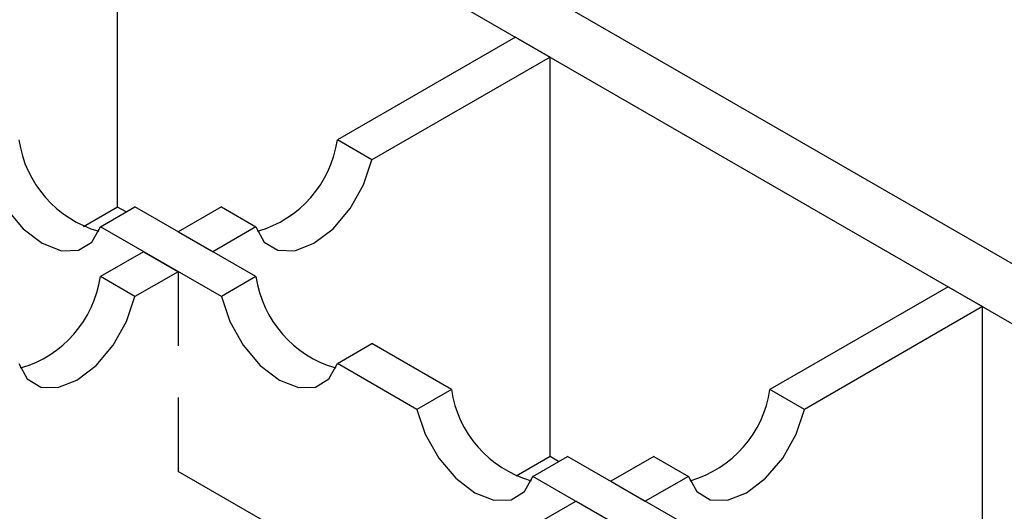
# Model space of a CAD drawing. Units: millimetres. Extents: x 0 to 420, y 0 to 297.
# Drawn here: x 118 to 126, y 84 to 88 of the extents above; entities that cross this region are included whole.
import ezdxf

# ---------------------------------------------------------------- set-up
doc = ezdxf.new("R2010")
doc.units = ezdxf.units.MM

msp = doc.modelspace()

# ---------------------------------------------------------------- linework, layer by layer
at = {"color": 7, "linetype": 'Continuous', "lineweight": 25}
for p, q in [((200.1138, 42.8746), (58.7631, 124.4545)), ((65.1135, 120.2997), (199.6895, 42.6298)), ((118.549, 86.1931), (118.549, 89.4596)), ((121.8017, 87.5824), (120.3456, 86.742)), ((121.8017, 87.5824), (120.3456, 86.742)), ((121.8017, 87.5824), (120.3456, 86.742)), ((121.8017, 87.5824), (120.3456, 86.742)), ((121.8017, 87.5824), (120.3456, 86.742)), ((121.8017, 87.5824), (120.3456, 86.742)), ((121.8017, 87.5824), (120.3456, 86.742)), ((121.8017, 87.5824), (120.3456, 86.742)), ((121.8017, 87.5824), (120.3456, 86.742)), ((121.8017, 87.5824), (120.3456, 86.742)), ((121.8017, 87.5824), (120.3456, 86.742)), ((121.8017, 87.5824), (120.3456, 86.742)), ((121.8017, 87.5824), (120.3456, 86.742)), ((121.8017, 87.5824), (120.3456, 86.742)), ((121.8017, 87.5824), (120.3456, 86.742)), ((121.8017, 87.5824), (120.3456, 86.742)), ((121.8017, 87.5824), (122.0845, 87.4191)), ((121.8017, 87.5824), (122.0845, 87.4191)), ((121.8017, 87.5824), (122.0845, 87.4191)), ((121.8017, 87.5824), (122.0845, 87.4191)), ((121.8017, 87.5824), (122.0845, 87.4191)), ((121.8017, 87.5824), (122.0845, 87.4191)), ((121.8017, 87.5824), (122.0845, 87.4191)), ((121.8017, 87.5824), (122.0845, 87.4191)), ((121.8017, 87.5824), (122.0845, 87.4191)), ((121.8017, 87.5824), (122.0845, 87.4191)), ((121.8017, 87.5824), (122.0845, 87.4191)), ((121.8017, 87.5824), (122.0845, 87.4191)), ((121.8017, 87.5824), (122.0845, 87.4191)), ((121.8017, 87.5824), (122.0845, 87.4191)), ((121.8017, 87.5824), (122.0845, 87.4191)), ((121.8017, 87.5824), (122.0845, 87.4191)), ((122.0845, 87.4191), (120.6285, 86.5788)), ((122.0845, 87.4191), (120.6285, 86.5788)), ((122.0845, 87.4191), (120.6285, 86.5788)), ((122.0845, 87.4191), (120.6285, 86.5788)), ((122.0845, 87.4191), (120.6285, 86.5788)), ((122.0845, 87.4191), (120.6285, 86.5788)), ((122.0845, 87.4191), (120.6285, 86.5788)), ((122.0845, 87.4191), (120.6285, 86.5788)), ((122.0845, 87.4191), (120.6285, 86.5788)), ((122.0845, 87.4191), (120.6285, 86.5788)), ((122.0845, 87.4191), (120.6285, 86.5788)), ((122.0845, 87.4191), (120.6285, 86.5788)), ((122.0845, 87.4191), (120.6285, 86.5788)), ((122.0845, 87.4191), (120.6285, 86.5788)), ((122.0845, 87.4191), (120.6285, 86.5788)), ((122.0845, 87.4191), (120.6285, 86.5788)), ((122.0845, 84.1525), (122.0845, 87.4191)), ((122.0845, 84.1525), (122.0845, 87.4191)), ((122.0845, 84.1525), (122.0845, 87.4191)), ((122.0845, 84.1525), (122.0845, 87.4191)), ((122.0845, 84.1525), (122.0845, 87.4191)), ((122.0845, 84.1525), (122.0845, 87.4191)), ((122.0845, 84.1525), (122.0845, 87.4191)), ((122.0845, 84.1525), (122.0845, 87.4191)), ((122.0845, 84.1525), (122.0845, 87.4191)), ((122.0845, 84.1525), (122.0845, 87.4191)), ((122.0845, 84.1525), (122.0845, 87.4191)), ((122.0845, 84.1525), (122.0845, 87.4191)), ((122.0845, 84.1525), (122.0845, 87.4191)), ((122.0845, 84.1525), (122.0845, 87.4191)), ((122.0845, 84.1525), (122.0845, 87.4191)), ((122.0845, 84.1525), (122.0845, 87.4191)), ((120.6285, 86.5788), (120.3456, 86.742)), ((120.6285, 86.5788), (120.3456, 86.742)), ((120.6285, 86.5788), (120.3456, 86.742)), ((120.6285, 86.5788), (120.3456, 86.742)), ((120.6285, 86.5788), (120.3456, 86.742)), ((120.6285, 86.5788), (120.3456, 86.742)), ((120.6285, 86.5788), (120.3456, 86.742)), ((120.6285, 86.5788), (120.3456, 86.742)), ((120.6285, 86.5788), (120.3456, 86.742)), ((120.6285, 86.5788), (120.3456, 86.742)), ((120.6285, 86.5788), (120.3456, 86.742)), ((120.6285, 86.5788), (120.3456, 86.742)), ((120.6285, 86.5788), (120.3456, 86.742)), ((120.6285, 86.5788), (120.3456, 86.742)), ((120.6285, 86.5788), (120.3456, 86.742)), ((120.6285, 86.5788), (120.3456, 86.742)), ((118.549, 86.1931), (118.2704, 86.0323)), ((118.4082, 86.0312), (118.691, 86.1945)), ((118.6188, 86.1528), (118.549, 86.1931)), ((119.6798, 85.6238), (118.691, 86.1945)), ((119.397, 86.1945), (119.044, 85.9907)), ((119.397, 86.1945), (119.044, 85.9907)), ((119.397, 86.1945), (119.044, 85.9907)), ((119.397, 86.1945), (119.044, 85.9907)), ((119.397, 86.1945), (119.044, 85.9907)), ((119.397, 86.1945), (119.044, 85.9907)), ((119.397, 86.1945), (119.044, 85.9907)), ((119.397, 86.1945), (119.044, 85.9907)), ((119.397, 86.1945), (119.044, 85.9907)), ((119.397, 86.1945), (119.044, 85.9907)), ((119.397, 86.1945), (119.044, 85.9907)), ((119.397, 86.1945), (119.044, 85.9907)), ((119.397, 86.1945), (119.044, 85.9907)), ((119.397, 86.1945), (119.044, 85.9907)), ((119.397, 86.1945), (119.044, 85.9907)), ((119.397, 86.1945), (119.044, 85.9907)), ((119.397, 86.1945), (119.6798, 86.0312)), ((119.397, 86.1945), (119.6798, 86.0312)), ((119.397, 86.1945), (119.6798, 86.0312)), ((119.397, 86.1945), (119.6798, 86.0312)), ((119.397, 86.1945), (119.6798, 86.0312)), ((119.397, 86.1945), (119.6798, 86.0312)), ((119.397, 86.1945), (119.6798, 86.0312)), ((119.397, 86.1945), (119.6798, 86.0312)), ((119.397, 86.1945), (119.6798, 86.0312)), ((119.397, 86.1945), (119.6798, 86.0312)), ((119.397, 86.1945), (119.6798, 86.0312)), ((119.397, 86.1945), (119.6798, 86.0312)), ((119.397, 86.1945), (119.6798, 86.0312)), ((119.397, 86.1945), (119.6798, 86.0312)), ((119.397, 86.1945), (119.6798, 86.0312)), ((119.397, 86.1945), (119.6798, 86.0312)), ((119.397, 85.4606), (118.4082, 86.0312)), ((119.044, 85.9907), (119.3268, 85.8275)), ((119.044, 85.9907), (119.3268, 85.8275)), ((119.044, 85.9907), (119.3268, 85.8275)), ((119.044, 85.9907), (119.3268, 85.8275)), ((119.044, 85.9907), (119.3268, 85.8275)), ((119.044, 85.9907), (119.3268, 85.8275)), ((119.044, 85.9907), (119.3268, 85.8275)), ((119.044, 85.9907), (119.3268, 85.8275)), ((119.044, 85.9907), (119.3268, 85.8275)), ((119.044, 85.9907), (119.3268, 85.8275)), ((119.044, 85.9907), (119.3268, 85.8275)), ((119.044, 85.9907), (119.3268, 85.8275)), ((119.044, 85.9907), (119.3268, 85.8275)), ((119.044, 85.9907), (119.3268, 85.8275)), ((119.044, 85.9907), (119.3268, 85.8275)), ((119.044, 85.9907), (119.3268, 85.8275)), ((119.6798, 86.0312), (119.3268, 85.8275)), ((119.6798, 86.0312), (119.3268, 85.8275)), ((119.6798, 86.0312), (119.3268, 85.8275)), ((119.6798, 86.0312), (119.3268, 85.8275)), ((119.6798, 86.0312), (119.3268, 85.8275)), ((119.6798, 86.0312), (119.3268, 85.8275)), ((119.6798, 86.0312), (119.3268, 85.8275)), ((119.6798, 86.0312), (119.3268, 85.8275)), ((119.6798, 86.0312), (119.3268, 85.8275)), ((119.6798, 86.0312), (119.3268, 85.8275)), ((119.6798, 86.0312), (119.3268, 85.8275)), ((119.6798, 86.0312), (119.3268, 85.8275)), ((119.6798, 86.0312), (119.3268, 85.8275)), ((119.6798, 86.0312), (119.3268, 85.8275)), ((119.6798, 86.0312), (119.3268, 85.8275)), ((119.6798, 86.0312), (119.3268, 85.8275)), ((118.7611, 85.8275), (118.4082, 85.6238)), ((118.7611, 85.8275), (118.4082, 85.6238)), ((118.7611, 85.8275), (118.4082, 85.6238)), ((118.7611, 85.8275), (118.4082, 85.6238)), ((118.7611, 85.8275), (118.4082, 85.6238)), ((118.7611, 85.8275), (118.4082, 85.6238)), ((118.7611, 85.8275), (118.4082, 85.6238)), ((118.7611, 85.8275), (118.4082, 85.6238)), ((118.7611, 85.8275), (118.4082, 85.6238)), ((118.7611, 85.8275), (118.4082, 85.6238)), ((118.7611, 85.8275), (118.4082, 85.6238)), ((118.7611, 85.8275), (118.4082, 85.6238)), ((118.7611, 85.8275), (118.4082, 85.6238)), ((118.7611, 85.8275), (118.4082, 85.6238)), ((118.7611, 85.8275), (118.4082, 85.6238)), ((118.7611, 85.8275), (118.4082, 85.6238)), ((118.7611, 85.8275), (119.044, 85.6643)), ((118.7611, 85.8275), (119.044, 85.6643)), ((118.7611, 85.8275), (119.044, 85.6643)), ((118.7611, 85.8275), (119.044, 85.6643)), ((118.7611, 85.8275), (119.044, 85.6643)), ((118.7611, 85.8275), (119.044, 85.6643)), ((118.7611, 85.8275), (119.044, 85.6643)), ((118.7611, 85.8275), (119.044, 85.6643)), ((118.7611, 85.8275), (119.044, 85.6643)), ((118.7611, 85.8275), (119.044, 85.6643)), ((118.7611, 85.8275), (119.044, 85.6643)), ((118.7611, 85.8275), (119.044, 85.6643)), ((118.7611, 85.8275), (119.044, 85.6643)), ((118.7611, 85.8275), (119.044, 85.6643)), ((118.7611, 85.8275), (119.044, 85.6643)), ((118.7611, 85.8275), (119.044, 85.6643)), ((119.044, 85.6643), (118.691, 85.4606)), ((119.044, 85.6643), (118.691, 85.4606)), ((119.044, 85.6643), (118.691, 85.4606)), ((119.044, 85.6643), (118.691, 85.4606)), ((119.044, 85.6643), (118.691, 85.4606)), ((119.044, 85.6643), (118.691, 85.4606)), ((119.044, 85.6643), (118.691, 85.4606)), ((119.044, 85.6643), (118.691, 85.4606)), ((119.044, 85.6643), (118.691, 85.4606)), ((119.044, 85.6643), (118.691, 85.4606)), ((119.044, 85.6643), (118.691, 85.4606)), ((119.044, 85.6643), (118.691, 85.4606)), ((119.044, 85.6643), (118.691, 85.4606)), ((119.044, 85.6643), (118.691, 85.4606)), ((119.044, 85.6643), (118.691, 85.4606)), ((119.044, 85.6643), (118.691, 85.4606)), ((119.044, 85.6643), (119.044, 85.0587)), ((119.044, 85.6643), (119.044, 85.0587)), ((119.044, 85.6643), (119.044, 85.0587)), ((119.044, 85.6643), (119.044, 85.0587)), ((119.044, 85.6643), (119.044, 85.0587)), ((119.044, 85.6643), (119.044, 85.0587)), ((119.044, 85.6643), (119.044, 85.0587)), ((119.044, 85.6643), (119.044, 85.0587)), ((119.044, 85.6643), (119.044, 85.0587)), ((119.044, 85.6643), (119.044, 85.0587)), ((119.044, 85.6643), (119.044, 85.0587)), ((119.044, 85.6643), (119.044, 85.0587)), ((119.044, 85.6643), (119.044, 85.0587)), ((119.044, 85.6643), (119.044, 85.0587)), ((119.044, 85.6643), (119.044, 85.0587)), ((119.044, 85.6643), (119.044, 85.0587)), ((118.691, 85.4606), (118.4082, 85.6238)), ((118.691, 85.4606), (118.4082, 85.6238)), ((118.691, 85.4606), (118.4082, 85.6238)), ((118.691, 85.4606), (118.4082, 85.6238)), ((118.691, 85.4606), (118.4082, 85.6238)), ((118.691, 85.4606), (118.4082, 85.6238)), ((118.691, 85.4606), (118.4082, 85.6238)), ((118.691, 85.4606), (118.4082, 85.6238)), ((118.691, 85.4606), (118.4082, 85.6238)), ((118.691, 85.4606), (118.4082, 85.6238)), ((118.691, 85.4606), (118.4082, 85.6238)), ((118.691, 85.4606), (118.4082, 85.6238)), ((118.691, 85.4606), (118.4082, 85.6238)), ((118.691, 85.4606), (118.4082, 85.6238)), ((118.691, 85.4606), (118.4082, 85.6238)), ((118.691, 85.4606), (118.4082, 85.6238)), ((119.6798, 85.6238), (119.397, 85.4606)), ((125.3372, 85.5418), (123.8812, 84.7015)), ((125.3372, 85.5418), (123.8812, 84.7015)), ((125.3372, 85.5418), (123.8812, 84.7015)), ((125.3372, 85.5418), (123.8812, 84.7015)), ((125.3372, 85.5418), (123.8812, 84.7015)), ((125.3372, 85.5418), (123.8812, 84.7015)), ((125.3372, 85.5418), (123.8812, 84.7015)), ((125.3372, 85.5418), (123.8812, 84.7015)), ((125.3372, 85.5418), (123.8812, 84.7015)), ((125.3372, 85.5418), (123.8812, 84.7015)), ((125.3372, 85.5418), (123.8812, 84.7015)), ((125.3372, 85.5418), (125.6201, 85.3786)), ((125.3372, 85.5418), (125.6201, 85.3786)), ((125.3372, 85.5418), (125.6201, 85.3786)), ((125.3372, 85.5418), (125.6201, 85.3786)), ((125.3372, 85.5418), (125.6201, 85.3786)), ((125.3372, 85.5418), (125.6201, 85.3786)), ((125.3372, 85.5418), (125.6201, 85.3786)), ((125.3372, 85.5418), (125.6201, 85.3786)), ((125.3372, 85.5418), (125.6201, 85.3786)), ((125.3372, 85.5418), (125.6201, 85.3786)), ((125.3372, 85.5418), (125.6201, 85.3786)), ((125.6201, 85.3786), (124.164, 84.5382)), ((125.6201, 85.3786), (124.164, 84.5382)), ((125.6201, 85.3786), (124.164, 84.5382)), ((125.6201, 85.3786), (124.164, 84.5382)), ((125.6201, 85.3786), (124.164, 84.5382)), ((125.6201, 85.3786), (124.164, 84.5382)), ((125.6201, 85.3786), (124.164, 84.5382)), ((125.6201, 85.3786), (124.164, 84.5382)), ((125.6201, 85.3786), (124.164, 84.5382)), ((125.6201, 85.3786), (124.164, 84.5382)), ((125.6201, 85.3786), (124.164, 84.5382)), ((125.6201, 82.112), (125.6201, 85.3786)), ((125.6201, 82.112), (125.6201, 85.3786)), ((125.6201, 82.112), (125.6201, 85.3786)), ((125.6201, 82.112), (125.6201, 85.3786)), ((125.6201, 82.112), (125.6201, 85.3786)), ((125.6201, 82.112), (125.6201, 85.3786)), ((125.6201, 82.112), (125.6201, 85.3786)), ((125.6201, 82.112), (125.6201, 85.3786)), ((125.6201, 82.112), (125.6201, 85.3786)), ((125.6201, 82.112), (125.6201, 85.3786)), ((125.6201, 82.112), (125.6201, 85.3786)), ((120.3456, 84.913), (120.6285, 85.0763)), ((121.2779, 84.7015), (120.6285, 85.0763)), ((120.995, 84.5382), (120.3456, 84.913)), ((121.2779, 84.7015), (120.995, 84.5382)), ((124.164, 84.5382), (123.8812, 84.7015)), ((124.164, 84.5382), (123.8812, 84.7015)), ((124.164, 84.5382), (123.8812, 84.7015)), ((124.164, 84.5382), (123.8812, 84.7015)), ((124.164, 84.5382), (123.8812, 84.7015)), ((124.164, 84.5382), (123.8812, 84.7015)), ((124.164, 84.5382), (123.8812, 84.7015)), ((124.164, 84.5382), (123.8812, 84.7015)), ((124.164, 84.5382), (123.8812, 84.7015)), ((124.164, 84.5382), (123.8812, 84.7015)), ((124.164, 84.5382), (123.8812, 84.7015)), ((119.044, 84.6365), (119.044, 84.031)), ((119.044, 84.6365), (119.044, 84.031)), ((119.044, 84.6365), (119.044, 84.031)), ((119.044, 84.6365), (119.044, 84.031)), ((119.044, 84.6365), (119.044, 84.031)), ((119.044, 84.6365), (119.044, 84.031)), ((119.044, 84.6365), (119.044, 84.031)), ((119.044, 84.6365), (119.044, 84.031)), ((119.044, 84.6365), (119.044, 84.031)), ((119.044, 84.6365), (119.044, 84.031)), ((119.044, 84.6365), (119.044, 84.031)), ((119.044, 84.6365), (119.044, 84.031)), ((119.044, 84.6365), (119.044, 84.031)), ((119.044, 84.6365), (119.044, 84.031)), ((119.044, 84.6365), (119.044, 84.031)), ((119.044, 84.6365), (119.044, 84.031)), ((122.0845, 84.1525), (121.8059, 83.9918)), ((122.0845, 84.1525), (121.8059, 83.9918)), ((122.0845, 84.1525), (121.8059, 83.9918)), ((122.0845, 84.1525), (121.8059, 83.9918)), ((122.0845, 84.1525), (121.8059, 83.9918)), ((122.0845, 84.1525), (121.8059, 83.9918)), ((122.0845, 84.1525), (121.8059, 83.9918)), ((122.0845, 84.1525), (121.8059, 83.9918)), ((122.0845, 84.1525), (121.8059, 83.9918)), ((122.0845, 84.1525), (121.8059, 83.9918)), ((122.0845, 84.1525), (121.8059, 83.9918)), ((122.0845, 84.1525), (121.8059, 83.9918)), ((122.0845, 84.1525), (121.8059, 83.9918)), ((122.0845, 84.1525), (121.8059, 83.9918)), ((122.0845, 84.1525), (121.8059, 83.9918)), ((122.0845, 84.1525), (121.8059, 83.9918)), ((121.9437, 83.9907), (122.2265, 84.154)), ((122.1543, 84.1123), (122.0845, 84.1525)), ((123.2153, 83.5833), (122.2265, 84.154)), ((122.9325, 84.154), (122.5795, 83.9502)), ((122.9325, 84.154), (122.5795, 83.9502)), ((122.9325, 84.154), (122.5795, 83.9502)), ((122.9325, 84.154), (122.5795, 83.9502)), ((122.9325, 84.154), (122.5795, 83.9502)), ((122.9325, 84.154), (122.5795, 83.9502)), ((122.9325, 84.154), (122.5795, 83.9502)), ((122.9325, 84.154), (122.5795, 83.9502)), ((122.9325, 84.154), (122.5795, 83.9502)), ((122.9325, 84.154), (122.5795, 83.9502)), ((122.9325, 84.154), (122.5795, 83.9502)), ((122.9325, 84.154), (123.2153, 83.9907)), ((122.9325, 84.154), (123.2153, 83.9907)), ((122.9325, 84.154), (123.2153, 83.9907)), ((122.9325, 84.154), (123.2153, 83.9907)), ((122.9325, 84.154), (123.2153, 83.9907)), ((122.9325, 84.154), (123.2153, 83.9907)), ((122.9325, 84.154), (123.2153, 83.9907)), ((122.9325, 84.154), (123.2153, 83.9907)), ((122.9325, 84.154), (123.2153, 83.9907)), ((122.9325, 84.154), (123.2153, 83.9907)), ((122.9325, 84.154), (123.2153, 83.9907)), ((120.8817, 82.9704), (119.044, 84.031)), ((122.9325, 83.42), (121.9437, 83.9907)), ((122.5795, 83.9502), (122.8624, 83.787)), ((122.5795, 83.9502), (122.8624, 83.787)), ((122.5795, 83.9502), (122.8624, 83.787)), ((122.5795, 83.9502), (122.8624, 83.787)), ((122.5795, 83.9502), (122.8624, 83.787)), ((122.5795, 83.9502), (122.8624, 83.787)), ((122.5795, 83.9502), (122.8624, 83.787)), ((122.5795, 83.9502), (122.8624, 83.787)), ((122.5795, 83.9502), (122.8624, 83.787)), ((122.5795, 83.9502), (122.8624, 83.787)), ((122.5795, 83.9502), (122.8624, 83.787)), ((123.2153, 83.9907), (122.8624, 83.787)), ((123.2153, 83.9907), (122.8624, 83.787)), ((123.2153, 83.9907), (122.8624, 83.787)), ((123.2153, 83.9907), (122.8624, 83.787)), ((123.2153, 83.9907), (122.8624, 83.787)), ((123.2153, 83.9907), (122.8624, 83.787)), ((123.2153, 83.9907), (122.8624, 83.787)), ((123.2153, 83.9907), (122.8624, 83.787)), ((123.2153, 83.9907), (122.8624, 83.787)), ((123.2153, 83.9907), (122.8624, 83.787)), ((123.2153, 83.9907), (122.8624, 83.787)), ((122.2967, 83.787), (121.9437, 83.5833)), ((122.2967, 83.787), (121.9437, 83.5833)), ((122.2967, 83.787), (121.9437, 83.5833)), ((122.2967, 83.787), (121.9437, 83.5833)), ((122.2967, 83.787), (121.9437, 83.5833)), ((122.2967, 83.787), (121.9437, 83.5833)), ((122.2967, 83.787), (121.9437, 83.5833)), ((122.2967, 83.787), (121.9437, 83.5833)), ((122.2967, 83.787), (121.9437, 83.5833)), ((122.2967, 83.787), (121.9437, 83.5833)), ((122.2967, 83.787), (121.9437, 83.5833)), ((122.2967, 83.787), (122.5795, 83.6238)), ((122.2967, 83.787), (122.5795, 83.6238)), ((122.2967, 83.787), (122.5795, 83.6238)), ((122.2967, 83.787), (122.5795, 83.6238)), ((122.2967, 83.787), (122.5795, 83.6238)), ((122.2967, 83.787), (122.5795, 83.6238)), ((122.2967, 83.787), (122.5795, 83.6238)), ((122.2967, 83.787), (122.5795, 83.6238)), ((122.2967, 83.787), (122.5795, 83.6238)), ((122.2967, 83.787), (122.5795, 83.6238)), ((122.2967, 83.787), (122.5795, 83.6238))]:
    msp.add_line(p, q, dxfattribs=at)
at = {"color": 7, "linetype": 'Continuous', "lineweight": 25, "flags": 128}
for points in [[(117.4595, 86.5788), (117.5281, 86.375), (117.638, 86.1807), (117.778, 86.0157), (117.9338, 85.8967), (118.0897, 85.8358), (118.2296, 85.8393), (118.3395, 85.9067), (118.4082, 86.0312)], [(119.6798, 86.0312), (119.7484, 85.9067), (119.8583, 85.8393), (119.9983, 85.8358), (120.1541, 85.8967), (120.31, 86.0157), (120.4499, 86.1807), (120.5598, 86.375), (120.6285, 86.5788)], [(119.6798, 86.0312), (119.7484, 85.9067), (119.8583, 85.8393), (119.9983, 85.8358), (120.1541, 85.8967), (120.31, 86.0157), (120.4499, 86.1807), (120.5598, 86.375), (120.6285, 86.5788)], [(119.6798, 86.0312), (119.7484, 85.9067), (119.8583, 85.8393), (119.9983, 85.8358), (120.1541, 85.8967), (120.31, 86.0157), (120.4499, 86.1807), (120.5598, 86.375), (120.6285, 86.5788)], [(119.6798, 86.0312), (119.7484, 85.9067), (119.8583, 85.8393), (119.9983, 85.8358), (120.1541, 85.8967), (120.31, 86.0157), (120.4499, 86.1807), (120.5598, 86.375), (120.6285, 86.5788)], [(119.6798, 86.0312), (119.7484, 85.9067), (119.8583, 85.8393), (119.9983, 85.8358), (120.1541, 85.8967), (120.31, 86.0157), (120.4499, 86.1807), (120.5598, 86.375), (120.6285, 86.5788)], [(119.6798, 86.0312), (119.7484, 85.9067), (119.8583, 85.8393), (119.9983, 85.8358), (120.1541, 85.8967), (120.31, 86.0157), (120.4499, 86.1807), (120.5598, 86.375), (120.6285, 86.5788)], [(119.6798, 86.0312), (119.7484, 85.9067), (119.8583, 85.8393), (119.9983, 85.8358), (120.1541, 85.8967), (120.31, 86.0157), (120.4499, 86.1807), (120.5598, 86.375), (120.6285, 86.5788)], [(119.6798, 86.0312), (119.7484, 85.9067), (119.8583, 85.8393), (119.9983, 85.8358), (120.1541, 85.8967), (120.31, 86.0157), (120.4499, 86.1807), (120.5598, 86.375), (120.6285, 86.5788)], [(119.6798, 86.0312), (119.7484, 85.9067), (119.8583, 85.8393), (119.9983, 85.8358), (120.1541, 85.8967), (120.31, 86.0157), (120.4499, 86.1807), (120.5598, 86.375), (120.6285, 86.5788)], [(119.6798, 86.0312), (119.7484, 85.9067), (119.8583, 85.8393), (119.9983, 85.8358), (120.1541, 85.8967), (120.31, 86.0157), (120.4499, 86.1807), (120.5598, 86.375), (120.6285, 86.5788)], [(119.6798, 86.0312), (119.7484, 85.9067), (119.8583, 85.8393), (119.9983, 85.8358), (120.1541, 85.8967), (120.31, 86.0157), (120.4499, 86.1807), (120.5598, 86.375), (120.6285, 86.5788)], [(119.6798, 86.0312), (119.7484, 85.9067), (119.8583, 85.8393), (119.9983, 85.8358), (120.1541, 85.8967), (120.31, 86.0157), (120.4499, 86.1807), (120.5598, 86.375), (120.6285, 86.5788)], [(119.6798, 86.0312), (119.7484, 85.9067), (119.8583, 85.8393), (119.9983, 85.8358), (120.1541, 85.8967), (120.31, 86.0157), (120.4499, 86.1807), (120.5598, 86.375), (120.6285, 86.5788)], [(119.6798, 86.0312), (119.7484, 85.9067), (119.8583, 85.8393), (119.9983, 85.8358), (120.1541, 85.8967), (120.31, 86.0157), (120.4499, 86.1807), (120.5598, 86.375), (120.6285, 86.5788)], [(119.6798, 86.0312), (119.7484, 85.9067), (119.8583, 85.8393), (119.9983, 85.8358), (120.1541, 85.8967), (120.31, 86.0157), (120.4499, 86.1807), (120.5598, 86.375), (120.6285, 86.5788)], [(119.6798, 86.0312), (119.7484, 85.9067), (119.8583, 85.8393), (119.9983, 85.8358), (120.1541, 85.8967), (120.31, 86.0157), (120.4499, 86.1807), (120.5598, 86.375), (120.6285, 86.5788)], [(117.7423, 84.913), (117.811, 84.7885), (117.9209, 84.7211), (118.0608, 84.7176), (118.2167, 84.7785), (118.3725, 84.8975), (118.5125, 85.0625), (118.6224, 85.2568), (118.691, 85.4606)], [(117.7423, 84.913), (117.811, 84.7885), (117.9209, 84.7211), (118.0608, 84.7176), (118.2167, 84.7785), (118.3725, 84.8975), (118.5125, 85.0625), (118.6224, 85.2568), (118.691, 85.4606)], [(117.7423, 84.913), (117.811, 84.7885), (117.9209, 84.7211), (118.0608, 84.7176), (118.2167, 84.7785), (118.3725, 84.8975), (118.5125, 85.0625), (118.6224, 85.2568), (118.691, 85.4606)], [(117.7423, 84.913), (117.811, 84.7885), (117.9209, 84.7211), (118.0608, 84.7176), (118.2167, 84.7785), (118.3725, 84.8975), (118.5125, 85.0625), (118.6224, 85.2568), (118.691, 85.4606)], [(117.7423, 84.913), (117.811, 84.7885), (117.9209, 84.7211), (118.0608, 84.7176), (118.2167, 84.7785), (118.3725, 84.8975), (118.5125, 85.0625), (118.6224, 85.2568), (118.691, 85.4606)], [(117.7423, 84.913), (117.811, 84.7885), (117.9209, 84.7211), (118.0608, 84.7176), (118.2167, 84.7785), (118.3725, 84.8975), (118.5125, 85.0625), (118.6224, 85.2568), (118.691, 85.4606)], [(117.7423, 84.913), (117.811, 84.7885), (117.9209, 84.7211), (118.0608, 84.7176), (118.2167, 84.7785), (118.3725, 84.8975), (118.5125, 85.0625), (118.6224, 85.2568), (118.691, 85.4606)], [(117.7423, 84.913), (117.811, 84.7885), (117.9209, 84.7211), (118.0608, 84.7176), (118.2167, 84.7785), (118.3725, 84.8975), (118.5125, 85.0625), (118.6224, 85.2568), (118.691, 85.4606)], [(117.7423, 84.913), (117.811, 84.7885), (117.9209, 84.7211), (118.0608, 84.7176), (118.2167, 84.7785), (118.3725, 84.8975), (118.5125, 85.0625), (118.6224, 85.2568), (118.691, 85.4606)], [(117.7423, 84.913), (117.811, 84.7885), (117.9209, 84.7211), (118.0608, 84.7176), (118.2167, 84.7785), (118.3725, 84.8975), (118.5125, 85.0625), (118.6224, 85.2568), (118.691, 85.4606)], [(117.7423, 84.913), (117.811, 84.7885), (117.9209, 84.7211), (118.0608, 84.7176), (118.2167, 84.7785), (118.3725, 84.8975), (118.5125, 85.0625), (118.6224, 85.2568), (118.691, 85.4606)], [(117.7423, 84.913), (117.811, 84.7885), (117.9209, 84.7211), (118.0608, 84.7176), (118.2167, 84.7785), (118.3725, 84.8975), (118.5125, 85.0625), (118.6224, 85.2568), (118.691, 85.4606)], [(117.7423, 84.913), (117.811, 84.7885), (117.9209, 84.7211), (118.0608, 84.7176), (118.2167, 84.7785), (118.3725, 84.8975), (118.5125, 85.0625), (118.6224, 85.2568), (118.691, 85.4606)], [(117.7423, 84.913), (117.811, 84.7885), (117.9209, 84.7211), (118.0608, 84.7176), (118.2167, 84.7785), (118.3725, 84.8975), (118.5125, 85.0625), (118.6224, 85.2568), (118.691, 85.4606)], [(117.7423, 84.913), (117.811, 84.7885), (117.9209, 84.7211), (118.0608, 84.7176), (118.2167, 84.7785), (118.3725, 84.8975), (118.5125, 85.0625), (118.6224, 85.2568), (118.691, 85.4606)], [(117.7423, 84.913), (117.811, 84.7885), (117.9209, 84.7211), (118.0608, 84.7176), (118.2167, 84.7785), (118.3725, 84.8975), (118.5125, 85.0625), (118.6224, 85.2568), (118.691, 85.4606)], [(119.397, 85.4606), (119.4656, 85.2568), (119.5755, 85.0625), (119.7155, 84.8975), (119.8713, 84.7785), (120.0271, 84.7176), (120.1671, 84.7211), (120.277, 84.7885), (120.3456, 84.913)], [(120.995, 84.5382), (121.0637, 84.3345), (121.1736, 84.1402), (121.3135, 83.9752), (121.4694, 83.8562), (121.6252, 83.7953), (121.7652, 83.7987), (121.8751, 83.8662), (121.9437, 83.9907)], [(123.2153, 83.9907), (123.284, 83.8662), (123.3939, 83.7987), (123.5338, 83.7953), (123.6897, 83.8562), (123.8455, 83.9752), (123.9855, 84.1402), (124.0954, 84.3345), (124.164, 84.5382)], [(123.2153, 83.9907), (123.284, 83.8662), (123.3939, 83.7987), (123.5338, 83.7953), (123.6897, 83.8562), (123.8455, 83.9752), (123.9855, 84.1402), (124.0954, 84.3345), (124.164, 84.5382)], [(123.2153, 83.9907), (123.284, 83.8662), (123.3939, 83.7987), (123.5338, 83.7953), (123.6897, 83.8562), (123.8455, 83.9752), (123.9855, 84.1402), (124.0954, 84.3345), (124.164, 84.5382)], [(123.2153, 83.9907), (123.284, 83.8662), (123.3939, 83.7987), (123.5338, 83.7953), (123.6897, 83.8562), (123.8455, 83.9752), (123.9855, 84.1402), (124.0954, 84.3345), (124.164, 84.5382)], [(123.2153, 83.9907), (123.284, 83.8662), (123.3939, 83.7987), (123.5338, 83.7953), (123.6897, 83.8562), (123.8455, 83.9752), (123.9855, 84.1402), (124.0954, 84.3345), (124.164, 84.5382)], [(123.2153, 83.9907), (123.284, 83.8662), (123.3939, 83.7987), (123.5338, 83.7953), (123.6897, 83.8562), (123.8455, 83.9752), (123.9855, 84.1402), (124.0954, 84.3345), (124.164, 84.5382)], [(123.2153, 83.9907), (123.284, 83.8662), (123.3939, 83.7987), (123.5338, 83.7953), (123.6897, 83.8562), (123.8455, 83.9752), (123.9855, 84.1402), (124.0954, 84.3345), (124.164, 84.5382)], [(123.2153, 83.9907), (123.284, 83.8662), (123.3939, 83.7987), (123.5338, 83.7953), (123.6897, 83.8562), (123.8455, 83.9752), (123.9855, 84.1402), (124.0954, 84.3345), (124.164, 84.5382)], [(123.2153, 83.9907), (123.284, 83.8662), (123.3939, 83.7987), (123.5338, 83.7953), (123.6897, 83.8562), (123.8455, 83.9752), (123.9855, 84.1402), (124.0954, 84.3345), (124.164, 84.5382)], [(123.2153, 83.9907), (123.284, 83.8662), (123.3939, 83.7987), (123.5338, 83.7953), (123.6897, 83.8562), (123.8455, 83.9752), (123.9855, 84.1402), (124.0954, 84.3345), (124.164, 84.5382)], [(123.2153, 83.9907), (123.284, 83.8662), (123.3939, 83.7987), (123.5338, 83.7953), (123.6897, 83.8562), (123.8455, 83.9752), (123.9855, 84.1402), (124.0954, 84.3345), (124.164, 84.5382)]]:
    msp.add_lwpolyline(points, dxfattribs=at)
at = {"color": 7, "linetype": 'Continuous', "lineweight": 25}
for centre, start, end in [((118.6451, 86.8726), 188.23482, 254.10914), ((119.4429, 86.8726), 285.89086, 351.76518), ((119.4429, 86.8726), 285.89086, 351.76518), ((119.4429, 86.8726), 285.89086, 351.76518), ((119.4429, 86.8726), 285.89086, 351.76518), ((119.4429, 86.8726), 285.89086, 351.76518), ((119.4429, 86.8726), 285.89086, 351.76518), ((119.4429, 86.8726), 285.89086, 351.76518), ((119.4429, 86.8726), 285.89086, 351.76518), ((119.4429, 86.8726), 285.89086, 351.76518), ((119.4429, 86.8726), 285.89086, 351.76518), ((119.4429, 86.8726), 285.89086, 351.76518), ((119.4429, 86.8726), 285.89086, 351.76518), ((119.4429, 86.8726), 285.89086, 351.76518), ((119.4429, 86.8726), 285.89086, 351.76518), ((119.4429, 86.8726), 285.89086, 351.76518), ((119.4429, 86.8726), 285.89086, 351.76518), ((117.5054, 85.7544), 285.89086, 351.76518), ((117.5054, 85.7544), 285.89086, 351.76518), ((117.5054, 85.7544), 285.89086, 351.76518), ((117.5054, 85.7544), 285.89086, 351.76518), ((117.5054, 85.7544), 285.89086, 351.76518), ((117.5054, 85.7544), 285.89086, 351.76518), ((117.5054, 85.7544), 285.89086, 351.76518), ((117.5054, 85.7544), 285.89086, 351.76518), ((117.5054, 85.7544), 285.89086, 351.76518), ((117.5054, 85.7544), 285.89086, 351.76518), ((117.5054, 85.7544), 285.89086, 351.76518), ((117.5054, 85.7544), 285.89086, 351.76518), ((117.5054, 85.7544), 285.89086, 351.76518), ((117.5054, 85.7544), 285.89086, 351.76518), ((117.5054, 85.7544), 285.89086, 351.76518), ((117.5054, 85.7544), 285.89086, 351.76518), ((120.5826, 85.7544), 188.23482, 254.10914), ((122.1806, 84.8321), 188.23482, 254.10914), ((122.9784, 84.8321), 285.89086, 351.76518), ((122.9784, 84.8321), 285.89086, 351.76518), ((122.9784, 84.8321), 285.89086, 351.76518), ((122.9784, 84.8321), 285.89086, 351.76518), ((122.9784, 84.8321), 285.89086, 351.76518), ((122.9784, 84.8321), 285.89086, 351.76518), ((122.9784, 84.8321), 285.89086, 351.76518), ((122.9784, 84.8321), 285.89086, 351.76518), ((122.9784, 84.8321), 285.89086, 351.76518), ((122.9784, 84.8321), 285.89086, 351.76518), ((122.9784, 84.8321), 285.89086, 351.76518)]:
    msp.add_arc(centre, 0.9122, start, end, dxfattribs=at)

doc.saveas('drawing.dxf')
